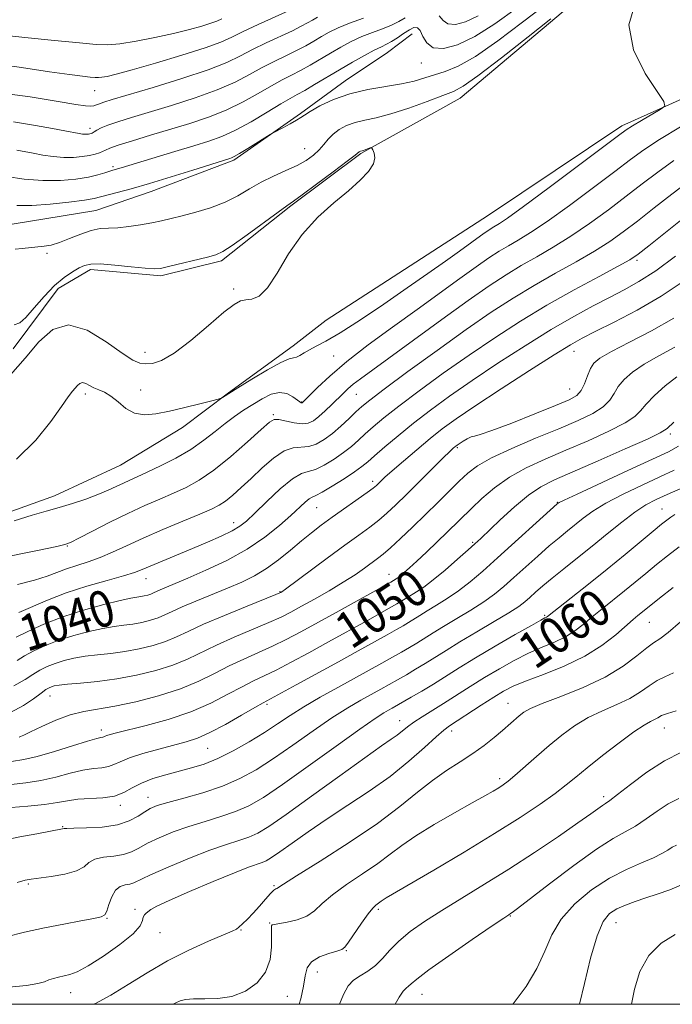
# Model space of a CAD drawing. Extents: x 2059800 to 2062700, y 344800 to 347700.
# Drawn here: x 2062036 to 2062180, y 345000 to 345217 of the extents above; entities that cross this region are included whole.
import ezdxf
from ezdxf.enums import TextEntityAlignment as Align

# ---------------------------------------------------------------- set-up
doc = ezdxf.new("R2010")
doc.units = 0
doc.header["$MEASUREMENT"] = 0
for name, color, linetype, lineweight in [('32000', 7, 'Continuous', 0), ('DTM HARD BREAKLINE', 7, 'Continuous', 0), ('DTM SPOT ELEVATION', 2, 'Continuous', 13), ('INDEX CONTOUR', 41, 'Continuous', 13), ('INDEX CONTOUR LABEL', 244, 'Continuous', 0), ('INTERMEDIATE CONTOUR', 44, 'Continuous', 0)]:
    doc.layers.add(name, color=color, linetype=linetype, lineweight=lineweight)
doc.styles.add('Style-ITALICS', font='ITALICS.shx')

msp = doc.modelspace()

# ---------------------------------------------------------------- linework, layer by layer
at = {"layer": '32000', "flags": 128}
msp.add_lwpolyline([(2060000, 345000), (2062500, 345000), (2062500, 347500), (2060000, 347500), (2060000, 345000)], dxfattribs=at)
at = {"layer": 'DTM HARD BREAKLINE'}
for points in [[(2062500, 345393.712, 1035.785), (2062498.63, 345392.3, 1035.77), (2062455.16, 345365.62, 1035.48), (2062416.38, 345342.43, 1035.01), (2062370.63, 345326.89, 1035.01), (2062322.49, 345304.33, 1034.6), (2062287.82, 345282.29, 1033.73), (2062246.17, 345266.14, 1032.14), (2062211.51, 345245.85, 1030.27), (2062156.91, 345220.4, 1029.8), (2062132.79, 345200.05, 1029.22), (2062110.87, 345187.87, 1027.85)], [(2062500, 345377.862, 1037.132), (2062472.11, 345360.84, 1036.83), (2062447.42, 345344, 1036.89), (2062429.16, 345324.2, 1036.83), (2062400.96, 345306.8, 1036.48), (2062363.39, 345289.46, 1036.13), (2062322.86, 345266.86, 1035.54), (2062279.99, 345243.11, 1033.96), (2062245.92, 345223.99, 1032.61), (2062194.3, 345205.55, 1030.68), (2062168.47, 345193.99, 1029.57), (2062139.08, 345174.26, 1028.92), (2062103.24, 345151.05, 1028.57)], [(2062033.919, 345172.23, 1030.663), (2062052.364, 345175.252, 1030.921), (2062064.604, 345179.501, 1031.363), (2062082.859, 345186.407, 1031.769), (2062097.58, 345196.718, 1032.175), (2062107.415, 345203.925, 1032.654), (2062116.77, 345210.189, 1033.06), (2062122.191, 345214.29, 1033.06)], [(2062110.87, 345187.87, 1027.85), (2062095.45, 345176.33, 1027.85), (2062080.1, 345164.17, 1027.7), (2062066.75, 345160.88, 1027.7), (2062051.17, 345162.27, 1027.58), (2062044.05, 345158.06, 1027.48), (2062034.09, 345144.75, 1027.39)], [(2062103.24, 345151.05, 1028.57), (2062095.9, 345145.366, 1029.381), (2062081.627, 345135.027, 1029.935), (2062071.475, 345127.348, 1030.34), (2062057.845, 345119.058, 1030.82), (2062043.222, 345112.298, 1031.262), (2062014.073, 345101.854, 1030.857)]]:
    msp.add_polyline3d(points, dxfattribs=at)
at = {"layer": 'DTM SPOT ELEVATION'}
for p in [(2062124.2, 345207.81, 1033.3), (2062052.1, 345201.73, 1041.2), (2062051.07, 345193.38, 1038.5), (2062098.44, 345188.89, 1030.9), (2062056.19, 345184.97, 1034.3), (2062041.62, 345165.83, 1029.8), (2062171.82, 345164.24, 1038.3), (2062082.78, 345157.94, 1027.7), (2062063.24, 345143.95, 1027.3), (2062104.89, 345143.13, 1031.1), (2062157.96, 345144.2, 1042.7), (2062050.04, 345134.72, 1030.4), (2062062.27, 345135.61, 1029.5), (2062109.86, 345134.65, 1034.9), (2062156.99, 345135.89, 1043.1), (2062097.81, 345133.01, 1031.9), (2062091.53, 345130.17, 1033.8), (2062179.19, 345125.9, 1050.4), (2062132.14, 345122.87, 1044.2), (2062113.5, 345115.46, 1041.6), (2062154.22, 345110.87, 1051.9), (2062101.11, 345109.63, 1040.9), (2062177.39, 345109.33, 1057.2), (2062082.8, 345106.35, 1037.4), (2062135.58, 345102, 1049.8), (2062046.06, 345101.21, 1034.1), (2062063.43, 345093.98, 1038.7), (2062117.1, 345094.96, 1047.3), (2062093, 345091.1, 1043.9), (2062151.42, 345085.9, 1057.8), (2062174.59, 345084.35, 1062.9), (2062042.25, 345068.07, 1046.8), (2062090.17, 345066.21, 1052.3), (2062143.37, 345066.48, 1063.2), (2062119.41, 345062.64, 1059.3), (2062053.56, 345060.59, 1049.5), (2062177.87, 345061.01, 1068.8), (2062130.95, 345060.33, 1062.5), (2062077.09, 345056.5, 1052.9), (2062141.49, 345049.84, 1065.6), (2062063.88, 345045.72, 1055.3), (2062164.5, 345045.86, 1069.6), (2062057.75, 345043.97, 1054.4), (2062045.07, 345039.23, 1055.9), (2062037.43, 345026.6, 1058.2), (2062091.68, 345026.22, 1063.8), (2062061.01, 345020.98, 1061.7), (2062114.7, 345020.94, 1068.3), (2062143.91, 345019.53, 1072.1), (2062054.85, 345018.96, 1060.1), (2062090.73, 345017.92, 1065.9), (2062167.17, 345018.06, 1076.8), (2062066.5, 345015.83, 1062.8), (2062084.45, 345016.4, 1064.1), (2062107.64, 345011.86, 1068.1), (2062101.27, 345007.13, 1068.7), (2062046.78, 345002.56, 1062.7), (2062124.36, 345002.18, 1072.8), (2062094.61, 345001.73, 1066.9)]:
    msp.add_point(p, dxfattribs=at)
at = {"layer": 'INDEX CONTOUR'}
for points in [[(2062171.602, 345221.457, 1030), (2062170.042, 345216.3, 1030), (2062171.056, 345210.739, 1030), (2062173.6459, 345205.5429, 1030), (2062177.776, 345199.352, 1030), (2062177.9531, 345198.324, 1030), (2062176.983, 345197.596, 1030), (2062172.847, 345195.169, 1030), (2062170.863, 345193.987, 1030), (2062169.468, 345193.104, 1030), (2062167.749, 345191.864, 1030), (2062158.955, 345185.24, 1030), (2062152.451, 345180.363, 1030), (2062146.766, 345176.142, 1030), (2062143.249, 345173.605, 1030), (2062141.4841, 345172.414, 1030), (2062139.901, 345171.461, 1030), (2062139.109, 345170.942, 1030), (2062138.12, 345170.254, 1030), (2062132.657, 345166.315, 1030), (2062129.537, 345164.091, 1030), (2062125.675, 345161.367, 1030), (2062121.09, 345158.172, 1030), (2062115.92, 345154.616, 1030), (2062110.762, 345151.143, 1030), (2062106.328, 345148.282, 1030), (2062103.147, 345146.408, 1030), (2062101.008, 345145.284, 1030), (2062099.515, 345144.524, 1030), (2062098.337, 345143.826, 1030), (2062097.389, 345143.2271, 1030), (2062096.65, 345142.853, 1030), (2062096.016, 345142.73, 1030), (2062095.046, 345142.5, 1030), (2062093.219, 345141.704, 1030), (2062090.249, 345140.063, 1030), (2062086.793, 345138.005, 1030), (2062083.7431, 345136.136, 1030), (2062080.297, 345133.986, 1030), (2062080.011, 345133.832, 1030), (2062079.404, 345133.648, 1030), (2062077.956, 345133.277, 1030), (2062075.341, 345132.6179, 1030), (2062072.008, 345131.794, 1030), (2062068.598, 345130.984, 1030), (2062065.628, 345130.372, 1030), (2062063.111, 345130.154, 1030), (2062060.933, 345130.528, 1030), (2062058.997, 345131.587, 1030), (2062057.263, 345132.989, 1030), (2062055.707, 345134.286, 1030), (2062054.307, 345135.142, 1030), (2062053.056, 345135.675, 1030), (2062051.945, 345136.113, 1030), (2062050.969, 345136.616, 1030), (2062050.129, 345137.065, 1030), (2062049.424, 345137.272, 1030), (2062048.843, 345137.105, 1030), (2062048.333, 345136.65, 1030), (2062047.2259, 345135.345, 1030), (2062046.296, 345134.163, 1030), (2062044.772, 345132.027, 1030), (2062042.419, 345128.657, 1030), (2062039.138, 345124.5441, 1030), (2062034.862, 345120.377, 1030)], [(2062030.412, 345201.338, 1040), (2062037.906, 345200.351, 1040), (2062044.055, 345199.3589, 1040), (2062047.983, 345198.694, 1040), (2062050.117, 345198.359, 1040), (2062051.209, 345198.272, 1040), (2062051.9159, 345198.361, 1040), (2062052.506, 345198.568, 1040), (2062053.15, 345198.843, 1040), (2062054.109, 345199.183, 1040), (2062055.996, 345199.764, 1040), (2062065.004, 345202.44, 1040), (2062071.373, 345204.402, 1040), (2062077.167, 345206.339, 1040), (2062081.317, 345207.984, 1040), (2062084.301, 345209.418, 1040), (2062086.98, 345210.808, 1040), (2062089.9941, 345212.27, 1040), (2062095.785, 345214.964, 1040), (2062097.731, 345215.937, 1040), (2062099.0959, 345216.686, 1040), (2062100.174, 345217.319, 1040), (2062101.297, 345217.944, 1040)], [(2062034.533, 345166.763, 1030), (2062036.072, 345166.907, 1030), (2062040.9911, 345167.381, 1030), (2062042.526, 345167.638, 1030), (2062044.336, 345168.172, 1030), (2062046.581, 345169.065, 1030), (2062049.032, 345170.079, 1030), (2062051.359, 345170.891, 1030), (2062053.3429, 345171.2769, 1030), (2062055.193, 345171.387, 1030), (2062057.225, 345171.469, 1030), (2062059.649, 345171.715, 1030), (2062062.2601, 345172.098, 1030), (2062064.743, 345172.5379, 1030), (2062066.9019, 345172.981, 1030), (2062069.002, 345173.472, 1030), (2062071.424, 345174.083, 1030), (2062074.418, 345174.876, 1030), (2062077.718, 345175.876, 1030), (2062080.925, 345177.102, 1030), (2062083.749, 345178.542, 1030), (2062086.326, 345180.077, 1030), (2062088.898, 345181.559, 1030), (2062091.625, 345182.8791, 1030), (2062094.345, 345184.068, 1030), (2062096.814, 345185.197, 1030), (2062098.839, 345186.324, 1030), (2062100.445, 345187.468, 1030), (2062101.709, 345188.635, 1030), (2062102.7259, 345189.824, 1030), (2062103.674, 345191, 1030), (2062104.748, 345192.12, 1030), (2062106.104, 345193.14, 1030), (2062107.741, 345194.017, 1030), (2062109.614, 345194.704, 1030), (2062111.7289, 345195.21, 1030), (2062114.277, 345195.749, 1030), (2062117.4979, 345196.589, 1030), (2062121.4599, 345197.888, 1030), (2062125.55, 345199.37, 1030), (2062128.982, 345200.646, 1030), (2062131.313, 345201.54, 1030), (2062133.473, 345202.709, 1030), (2062136.738, 345205.022, 1030), (2062141.896, 345208.977, 1030), (2062147.803, 345213.605, 1030), (2062152.829, 345217.567, 1030)], [(2062180.355, 345165.156, 1040), (2062175.966, 345161.957, 1040), (2062172.276, 345159.567, 1040), (2062169.033, 345157.752, 1040), (2062165.79, 345156.089, 1040), (2062162.148, 345154.199, 1040), (2062157.908, 345151.88, 1040), (2062152.926, 345148.975, 1040), (2062147.178, 345145.421, 1040), (2062141.143, 345141.531, 1040), (2062135.422, 345137.71, 1040), (2062130.48, 345134.276, 1040), (2062126.243, 345131.184, 1040), (2062122.498, 345128.3, 1040), (2062119.101, 345125.547, 1040), (2062116.177, 345123.082, 1040), (2062113.919, 345121.119, 1040), (2062112.388, 345119.77, 1040), (2062111.117, 345118.725, 1040), (2062109.51, 345117.572, 1040), (2062107.176, 345116.035, 1040), (2062104.562, 345114.396, 1040), (2062102.321, 345113.077, 1040), (2062100.926, 345112.362, 1040), (2062100.119, 345112.003, 1040), (2062099.461, 345111.615, 1040), (2062098.565, 345110.87, 1040), (2062095.397, 345107.938, 1040), (2062092.89, 345105.699, 1040), (2062089.694, 345103.14, 1040), (2062085.791, 345100.508, 1040), (2062081.274, 345098.028, 1040), (2062076.689, 345095.8489, 1040), (2062072.693, 345094.103, 1040), (2062066.575, 345091.518, 1040), (2062065.082, 345090.824, 1040), (2062064.492, 345090.58, 1040), (2062063.813, 345090.365, 1040), (2062063.059, 345090.18, 1040), (2062062.28, 345090.036, 1040), (2062061.4329, 345089.913, 1040), (2062060.101, 345089.68, 1040), (2062057.776, 345089.177, 1040), (2062054.144, 345088.285, 1040), (2062049.679, 345087.049, 1040), (2062045.053, 345085.5531, 1040), (2062040.8571, 345083.908, 1040), (2062037.375, 345082.323, 1040), (2062034.812, 345081.03, 1040)], [(2062179.968, 345128.546, 1050), (2062178.464, 345127.158, 1050), (2062176.943, 345126.162, 1050), (2062174.133, 345124.819, 1050), (2062169.223, 345122.621, 1050), (2062163.239, 345119.9851, 1050), (2062153.614, 345115.788, 1050), (2062150.628, 345114.27, 1050), (2062147.877, 345112.407, 1050), (2062144.763, 345109.8071, 1050), (2062141.623, 345106.935, 1050), (2062137.338, 345102.862, 1050), (2062136.069, 345101.692, 1050), (2062134.531, 345100.311, 1050), (2062132.233, 345098.267, 1050), (2062129.503, 345095.891, 1050), (2062126.873, 345093.707, 1050), (2062124.766, 345092.121, 1050), (2062123.167, 345091.058, 1050), (2062121.011, 345089.745, 1050), (2062119.5699, 345088.841, 1050), (2062118.841, 345088.403, 1050), (2062117.664, 345087.73, 1050), (2062112.3071, 345084.741, 1050), (2062103.735, 345080.003, 1050), (2062099.415, 345077.641, 1050), (2062095.484, 345075.53, 1050), (2062092.148, 345073.806, 1050), (2062089.498, 345072.522, 1050), (2062087.1591, 345071.4131, 1050), (2062084.639, 345070.134, 1050), (2062081.53, 345068.443, 1050), (2062077.752, 345066.504, 1050), (2062073.312, 345064.585, 1050), (2062068.338, 345062.915, 1050), (2062063.4701, 345061.565, 1050), (2062056.903, 345059.935, 1050), (2062055.501, 345059.57, 1050), (2062054.801, 345059.353, 1050), (2062054.396, 345059.186, 1050), (2062054.124, 345059.056, 1050), (2062053.883, 345058.968, 1050), (2062053.5061, 345058.894, 1050), (2062052.563, 345058.669, 1050), (2062050.5561, 345058.091, 1050), (2062047.22, 345057.052, 1050), (2062043.216, 345055.816, 1050), (2062039.437, 345054.74, 1050), (2062036.501, 345054.073, 1050), (2062030.988, 345053.134, 1050)], [(2062181.179, 345101.0211, 1060), (2062178.583, 345099.028, 1060), (2062176.14, 345097.084, 1060), (2062173.781, 345095.158, 1060), (2062169.051, 345091.276, 1060), (2062164.163, 345087.355, 1060), (2062161.932, 345085.532, 1060), (2062159.976, 345083.892, 1060), (2062158.107, 345082.438, 1060), (2062156.066, 345081.151, 1060), (2062153.653, 345079.994, 1060), (2062150.9, 345078.834, 1060), (2062147.892, 345077.5141, 1060), (2062144.7179, 345075.92, 1060), (2062141.458, 345074.099, 1060), (2062138.191, 345072.1439, 1060), (2062134.994, 345070.144, 1060), (2062129.118, 345066.408, 1060), (2062124.387, 345063.503, 1060), (2062122.576, 345062.327, 1060), (2062121.154, 345061.281, 1060), (2062118.868, 345059.449, 1060), (2062117.552, 345058.512, 1060), (2062115.42, 345057.037, 1060), (2062111.768, 345054.455, 1060), (2062106.258, 345050.473, 1060), (2062099.984, 345045.923, 1060), (2062094.402, 345041.915, 1060), (2062090.589, 345039.288, 1060), (2062088.106, 345037.7949, 1060), (2062086.135, 345036.913, 1060), (2062083.948, 345036.1699, 1060), (2062081.181, 345035.282, 1060), (2062077.5619, 345034.013, 1060), (2062073.023, 345032.2401, 1060), (2062068.324, 345030.284, 1060), (2062064.432, 345028.58, 1060), (2062060.738, 345026.8379, 1060), (2062059.852, 345026.536, 1060), (2062058.842, 345026.35, 1060), (2062057.7359, 345025.998, 1060), (2062056.703, 345025.182, 1060), (2062055.879, 345023.736, 1060), (2062055.255, 345022.032, 1060), (2062054.79, 345020.577, 1060), (2062054.366, 345019.738, 1060), (2062053.571, 345019.317, 1060), (2062051.92, 345018.979, 1060), (2062049.077, 345018.451, 1060), (2062045.306, 345017.725, 1060), (2062041.0231, 345016.8579, 1060), (2062036.637, 345015.905, 1060), (2062032.538, 345014.9171, 1060)], [(2062181.6529, 345055.668, 1070), (2062177.932, 345053.791, 1070), (2062174.029, 345051.253, 1070), (2062170.402, 345048.55, 1070), (2062167.564, 345046.32, 1070), (2062165.854, 345045.019, 1070), (2062164.92, 345044.374, 1070), (2062164.235, 345043.927, 1070), (2062161.615, 345042.045, 1070), (2062158.766, 345040.038, 1070), (2062154.474, 345037.0829, 1070), (2062149.198, 345033.535, 1070), (2062143.581, 345029.874, 1070), (2062138.179, 345026.497, 1070), (2062133.198, 345023.46, 1070), (2062128.758, 345020.735, 1070), (2062124.955, 345018.287, 1070), (2062121.795, 345016.048, 1070), (2062119.261, 345013.945, 1070), (2062117.291, 345011.933, 1070), (2062115.658, 345010.0931, 1070), (2062114.09, 345008.533, 1070), (2062112.395, 345007.316, 1070), (2062110.708, 345006.302, 1070), (2062109.239, 345005.305, 1070), (2062108.111, 345004.082, 1070), (2062107.078, 345002.173, 1070), (2062106.187, 345000, 1070)]]:
    msp.add_polyline3d(points, dxfattribs=at)
at = {"layer": 'INTERMEDIATE CONTOUR'}
for points in [[(2062028.953, 345207.835, 1042), (2062035.966, 345206.853, 1042), (2062042.16, 345205.9069, 1042), (2062046.584, 345205.274, 1042), (2062049.422, 345204.922, 1042), (2062051.143, 345204.742, 1042), (2062052.194, 345204.644, 1042), (2062052.93, 345204.622, 1042), (2062053.686, 345204.69, 1042), (2062054.8339, 345204.889, 1042), (2062056.882, 345205.37, 1042), (2062060.379, 345206.308, 1042), (2062065.554, 345207.79, 1042), (2062071.371, 345209.5371, 1042), (2062076.48, 345211.182, 1042), (2062079.933, 345212.465, 1042), (2062082.387, 345213.574, 1042), (2062084.903, 345214.806, 1042), (2062088.227, 345216.353, 1042), (2062094.887, 345219.358, 1042)], [(2062032.667, 345182.776, 1034), (2062036.556, 345182.226, 1034), (2062040.696, 345181.874, 1034), (2062044.564, 345181.8861, 1034), (2062047.9539, 345182.185, 1034), (2062050.7381, 345182.635, 1034), (2062052.832, 345183.1121, 1034), (2062054.333, 345183.552, 1034), (2062056.118, 345184.153, 1034), (2062057.957, 345184.701, 1034), (2062069.78, 345188.281, 1034), (2062073.971, 345189.539, 1034), (2062077.33, 345190.567, 1034), (2062080.202, 345191.6009, 1034), (2062083.177, 345192.975, 1034), (2062086.642, 345194.886, 1034), (2062090.189, 345196.993, 1034), (2062093.21, 345198.816, 1034), (2062095.297, 345200.0229, 1034), (2062096.853, 345200.876, 1034), (2062098.479, 345201.783, 1034), (2062100.642, 345203.057, 1034), (2062106.126, 345206.336, 1034), (2062109.011, 345208.014, 1034), (2062111.67, 345209.511, 1034), (2062113.852, 345210.676, 1034), (2062115.404, 345211.431, 1034), (2062116.561, 345211.9731, 1034), (2062117.6611, 345212.573, 1034), (2062118.949, 345213.418, 1034), (2062120.32, 345214.3611, 1034), (2062121.58, 345215.174, 1034), (2062122.578, 345215.647, 1034), (2062123.3471, 345215.631, 1034), (2062123.968, 345214.996, 1034), (2062124.559, 345213.727, 1034), (2062125.408, 345212.277, 1034), (2062126.8461, 345211.214, 1034), (2062129.131, 345211.017, 1034), (2062132.23, 345211.818, 1034), (2062136.04, 345213.659, 1034), (2062140.457, 345216.51, 1034), (2062145.368, 345220.053, 1034)], [(2062034.95, 345176.374, 1032), (2062038.263, 345176.373, 1032), (2062042.291, 345176.652, 1032), (2062046.433, 345177.115, 1032), (2062049.858, 345177.587, 1032), (2062052.009, 345177.945, 1032), (2062053.416, 345178.261, 1032), (2062057.087, 345179.242, 1032), (2062060.18, 345180.082, 1032), (2062064.188, 345181.23, 1032), (2062068.98, 345182.68, 1032), (2062073.807, 345184.182, 1032), (2062081.9389, 345186.731, 1032), (2062082.33, 345186.865, 1032), (2062082.936, 345187.165, 1032), (2062084.08, 345187.831, 1032), (2062085.9329, 345188.965, 1032), (2062090.857, 345192.033, 1032), (2062091.502, 345192.407, 1032), (2062093.671, 345193.547, 1032), (2062095.285, 345194.41, 1032), (2062096.691, 345195.201, 1032), (2062097.597, 345195.78, 1032), (2062098.402, 345196.335, 1032), (2062099.676, 345197.1371, 1032), (2062101.856, 345198.358, 1032), (2062104.853, 345199.7739, 1032), (2062108.447, 345201.062, 1032), (2062112.385, 345201.983, 1032), (2062119.817, 345203.215, 1032), (2062122.644, 345203.859, 1032), (2062124.984, 345204.553, 1032), (2062127.153, 345205.237, 1032), (2062129.48, 345205.953, 1032), (2062132.349, 345207.127, 1032), (2062136.161, 345209.287, 1032), (2062141.109, 345212.728, 1032), (2062146.577, 345216.827, 1032), (2062151.744, 345220.733, 1032)], [(2062030.517, 345214.166, 1044), (2062036.706, 345213.486, 1044), (2062043.216, 345212.821, 1044), (2062048.752, 345212.271, 1044), (2062052.428, 345211.928, 1044), (2062055.004, 345211.851, 1044), (2062057.6529, 345212.089, 1044), (2062061.24, 345212.661, 1044), (2062065.416, 345213.46, 1044), (2062069.524, 345214.349, 1044), (2062073.017, 345215.2069, 1044), (2062075.77, 345215.973, 1044), (2062077.768, 345216.606, 1044), (2062079.091, 345217.1, 1044), (2062080.214, 345217.605, 1044)], [(2062034.219, 345194.823, 1038), (2062039.047, 345194.029, 1038), (2062042.805, 345193.364, 1038), (2062045.543, 345192.86, 1038), (2062048.653, 345192.273, 1038), (2062049.411, 345192.15, 1038), (2062049.917, 345192.102, 1038), (2062050.348, 345192.103, 1038), (2062050.728, 345192.138, 1038), (2062051.046, 345192.191, 1038), (2062051.309, 345192.26, 1038), (2062051.589, 345192.382, 1038), (2062051.978, 345192.609, 1038), (2062052.579, 345192.979, 1038), (2062053.543, 345193.489, 1038), (2062055.034, 345194.123, 1038), (2062057.211, 345194.882, 1038), (2062060.211, 345195.818, 1038), (2062069.063, 345198.467, 1038), (2062074.31, 345200.133, 1038), (2062079.17, 345201.884, 1038), (2062083.092, 345203.6181, 1038), (2062086.264, 345205.276, 1038), (2062089.057, 345206.811, 1038), (2062091.762, 345208.188, 1038), (2062094.344, 345209.429, 1038), (2062096.683, 345210.57, 1038), (2062098.701, 345211.643, 1038), (2062100.485, 345212.667, 1038), (2062102.158, 345213.658, 1038), (2062103.868, 345214.634, 1038), (2062105.849, 345215.626, 1038), (2062108.356, 345216.6659, 1038), (2062111.497, 345217.767, 1038)], [(2062034.913, 345188.564, 1036), (2062038.531, 345187.899, 1036), (2062040.66, 345187.525, 1036), (2062042.983, 345187.188, 1036), (2062045.307, 345186.988, 1036), (2062047.458, 345186.995, 1036), (2062049.358, 345187.168, 1036), (2062050.951, 345187.435, 1036), (2062052.199, 345187.734, 1036), (2062053.147, 345188.0379, 1036), (2062053.858, 345188.333, 1036), (2062054.475, 345188.625, 1036), (2062055.451, 345189.027, 1036), (2062057.318, 345189.675, 1036), (2062060.432, 345190.661, 1036), (2062064.442, 345191.883, 1036), (2062073.123, 345194.495, 1036), (2062077.247, 345195.864, 1036), (2062081.174, 345197.429, 1036), (2062084.867, 345199.252, 1036), (2062088.226, 345201.135, 1036), (2062091.133, 345202.813, 1036), (2062093.53, 345204.105, 1036), (2062095.598, 345205.153, 1036), (2062097.581, 345206.177, 1036), (2062099.671, 345207.3499, 1036), (2062104.142, 345209.997, 1036), (2062106.4391, 345211.324, 1036), (2062108.7601, 345212.568, 1036), (2062111.104, 345213.671, 1036), (2062113.4501, 345214.599, 1036), (2062115.675, 345215.411, 1036), (2062117.633, 345216.192, 1036), (2062119.243, 345217.001, 1036), (2062120.683, 345217.796, 1036)], [(2062128.192, 345218.23, 1036), (2062129.02, 345217.22, 1036), (2062130.094, 345216.454, 1036), (2062131.752, 345216.311, 1036), (2062134.002, 345216.893, 1036), (2062136.769, 345218.229, 1036)], [(2062181.435, 345193.774, 1032), (2062176.776, 345190.923, 1032), (2062173.343, 345188.669, 1032), (2062170.432, 345186.557, 1032), (2062166.971, 345183.919, 1032), (2062162.2391, 345180.335, 1032), (2062156.908, 345176.375, 1032), (2062152.004, 345172.855, 1032), (2062148.303, 345170.384, 1032), (2062145.602, 345168.743, 1032), (2062143.452, 345167.506, 1032), (2062141.422, 345166.278, 1032), (2062139.1631, 345164.797, 1032), (2062136.342, 345162.834, 1032), (2062132.708, 345160.221, 1032), (2062123.312, 345153.41, 1032), (2062117.892, 345149.509, 1032), (2062112.527, 345145.582, 1032), (2062107.752, 345141.9019, 1032), (2062103.995, 345138.715, 1032), (2062101.269, 345136.1651, 1032), (2062097.9341, 345132.812, 1032), (2062097.877, 345132.787, 1032), (2062097.806, 345132.782, 1032), (2062097.689, 345132.817, 1032), (2062097.413, 345132.992, 1032), (2062095.888, 345134.148, 1032), (2062094.567, 345134.848, 1032), (2062092.94, 345135.122, 1032), (2062091.0729, 345134.685, 1032), (2062089.063, 345133.705, 1032), (2062087.013, 345132.465, 1032), (2062084.999, 345131.183, 1032), (2062082.985, 345129.82, 1032), (2062080.907, 345128.275, 1032), (2062078.691, 345126.482, 1032), (2062076.211, 345124.525, 1032), (2062073.328, 345122.521, 1032), (2062070.009, 345120.592, 1032), (2062066.633, 345118.866, 1032), (2062063.683, 345117.472, 1032), (2062061.502, 345116.485, 1032), (2062059.874, 345115.762, 1032), (2062058.442, 345115.104, 1032), (2062056.8899, 345114.352, 1032), (2062055.063, 345113.491, 1032), (2062052.844, 345112.544, 1032), (2062050.177, 345111.545, 1032), (2062047.244, 345110.562, 1032), (2062044.288, 345109.672, 1032), (2062041.426, 345108.896, 1032), (2062038.282, 345108.0161, 1032), (2062034.356, 345106.7579, 1032)], [(2062034.357, 345150.001, 1028), (2062035.577, 345150.483, 1028), (2062036.925, 345151.669, 1028), (2062038.764, 345153.7531, 1028), (2062040.955, 345156.297, 1028), (2062043.23, 345158.706, 1028), (2062045.3519, 345160.511, 1028), (2062047.208, 345161.748, 1028), (2062048.713, 345162.58, 1028), (2062049.898, 345163.139, 1028), (2062051.243, 345163.439, 1028), (2062053.342, 345163.462, 1028), (2062056.536, 345163.222, 1028), (2062060.15, 345162.856, 1028), (2062063.2559, 345162.53, 1028), (2062065.228, 345162.391, 1028), (2062066.654, 345162.494, 1028), (2062068.423, 345162.877, 1028), (2062077.034, 345164.986, 1028), (2062078.8709, 345165.488, 1028), (2062080.3969, 345166.185, 1028), (2062082.502, 345167.563, 1028), (2062085.756, 345169.899, 1028), (2062092.629, 345174.937, 1028), (2062094.571, 345176.332, 1028), (2062095.994, 345177.335, 1028), (2062097.936, 345178.7379, 1028), (2062101.088, 345181.069, 1028), (2062104.741, 345183.8, 1028), (2062107.84, 345186.134, 1028), (2062109.593, 345187.476, 1028), (2062110.538, 345188.238, 1028), (2062110.652, 345188.299, 1028), (2062110.782, 345188.347, 1028), (2062111.156, 345188.438, 1028), (2062111.497, 345188.542, 1028), (2062111.979, 345188.712, 1028), (2062112.931, 345189.073, 1028), (2062113.179, 345189.145, 1028), (2062113.334, 345189.039, 1028), (2062113.529, 345188.663, 1028), (2062113.821, 345187.947, 1028), (2062113.965, 345186.898, 1028), (2062113.642, 345185.542, 1028), (2062112.585, 345183.896, 1028), (2062110.756, 345181.938, 1028), (2062108.17, 345179.637, 1028), (2062104.9131, 345176.948, 1028), (2062101.346, 345173.774, 1028), (2062097.901, 345170.003, 1028), (2062094.921, 345165.679, 1028), (2062092.403, 345161.4629, 1028), (2062090.256, 345158.169, 1028), (2062088.402, 345156.3739, 1028), (2062086.818, 345155.701, 1028), (2062085.491, 345155.535, 1028), (2062084.325, 345155.294, 1028), (2062082.878, 345154.521, 1028), (2062080.624, 345152.789, 1028), (2062077.256, 345149.901, 1028), (2062073.344, 345146.573, 1028), (2062069.676, 345143.747, 1028), (2062066.869, 345142.1321, 1028), (2062064.844, 345141.513, 1028), (2062063.352, 345141.438, 1028), (2062062.088, 345141.599, 1028), (2062060.55, 345142.248, 1028), (2062058.181, 345143.777, 1028), (2062054.641, 345146.301, 1028), (2062050.45, 345148.815, 1028), (2062046.341, 345150.033, 1028), (2062042.861, 345149.027, 1028), (2062039.801, 345146.298, 1028), (2062036.765, 345142.7, 1028), (2062033.51, 345139.014, 1028)], [(2062180.001, 345186.288, 1034), (2062176.422, 345183.767, 1034), (2062173.015, 345181.1899, 1034), (2062169.458, 345178.432, 1034), (2062165.522, 345175.43, 1034), (2062161.366, 345172.387, 1034), (2062157.243, 345169.568, 1034), (2062153.358, 345167.164, 1034), (2062149.721, 345165.073, 1034), (2062146.291, 345163.1201, 1034), (2062142.9429, 345161.095, 1034), (2062139.217, 345158.652, 1034), (2062134.565, 345155.415, 1034), (2062128.718, 345151.21, 1034), (2062110.801, 345138.126, 1034), (2062109.206, 345136.901, 1034), (2062108.009, 345135.882, 1034), (2062106.949, 345134.88, 1034), (2062104.452, 345132.408, 1034), (2062102.989, 345131.007, 1034), (2062101.609, 345129.759, 1034), (2062100.425, 345128.844, 1034), (2062099.265, 345128.309, 1034), (2062097.888, 345128.17, 1034), (2062096.152, 345128.399, 1034), (2062092.804, 345129.128, 1034), (2062091.766, 345129.134, 1034), (2062090.695, 345128.503, 1034), (2062088.888, 345126.907, 1034), (2062085.878, 345124.198, 1034), (2062082.142, 345120.955, 1034), (2062078.3891, 345117.935, 1034), (2062075.16, 345115.714, 1034), (2062072.3069, 345114.132, 1034), (2062069.511, 345112.844, 1034), (2062066.496, 345111.549, 1034), (2062063.162, 345110.103, 1034), (2062059.453, 345108.404, 1034), (2062055.429, 345106.428, 1034), (2062051.608, 345104.476, 1034), (2062048.623, 345102.926, 1034), (2062046.892, 345102.045, 1034), (2062045.977, 345101.6501, 1034), (2062045.226, 345101.449, 1034), (2062044.033, 345101.184, 1034), (2062041.9869, 345100.748, 1034), (2062038.725, 345100.07, 1034), (2062024.842, 345097.2249, 1034)], [(2062183.226, 345181.6531, 1036), (2062179.5, 345178.866, 1036), (2062175.599, 345175.824, 1036), (2062171.945, 345172.944, 1036), (2062168.806, 345170.526, 1036), (2062165.823, 345168.399, 1036), (2062162.481, 345166.28, 1036), (2062158.413, 345163.943, 1036), (2062153.839, 345161.403, 1036), (2062149.13, 345158.735, 1036), (2062144.514, 345155.948, 1036), (2062139.666, 345152.799, 1036), (2062134.1221, 345148.978, 1036), (2062127.69, 345144.377, 1036), (2062121.274, 345139.695, 1036), (2062116.051, 345135.829, 1036), (2062112.845, 345133.407, 1036), (2062111.072, 345131.975, 1036), (2062109.795, 345130.808, 1036), (2062108.261, 345129.342, 1036), (2062106.466, 345127.668, 1036), (2062104.59, 345126.0379, 1036), (2062102.778, 345124.675, 1036), (2062101.044, 345123.684, 1036), (2062099.366, 345123.139, 1036), (2062095.933, 345122.876, 1036), (2062093.917, 345122.199, 1036), (2062091.575, 345120.618, 1036), (2062089.073, 345118.437, 1036), (2062086.639, 345116.129, 1036), (2062084.462, 345114.089, 1036), (2062082.578, 345112.413, 1036), (2062080.984, 345111.12, 1036), (2062079.581, 345110.176, 1036), (2062077.89, 345109.315, 1036), (2062075.339, 345108.2169, 1036), (2062071.5761, 345106.6589, 1036), (2062067.141, 345104.807, 1036), (2062062.798, 345102.928, 1036), (2062059.139, 345101.243, 1036), (2062056.069, 345099.804, 1036), (2062053.3241, 345098.62, 1036), (2062050.696, 345097.68, 1036), (2062048.204, 345096.895, 1036), (2062045.925, 345096.154, 1036), (2062041.626, 345094.522, 1036), (2062038.81, 345093.629, 1036), (2062035.106, 345092.696, 1036)], [(2062182.5791, 345173.964, 1038), (2062174.431, 345167.457, 1038), (2062172.089, 345165.621, 1038), (2062170.28, 345164.411, 1038), (2062167.719, 345162.993, 1038), (2062163.467, 345160.723, 1038), (2062157.958, 345157.733, 1038), (2062151.968, 345154.349, 1038), (2062146.125, 345150.831, 1038), (2062140.4399, 345147.183, 1038), (2062134.772, 345143.344, 1038), (2062129.085, 345139.327, 1038), (2062123.759, 345135.44, 1038), (2062119.274, 345132.064, 1038), (2062115.973, 345129.477, 1038), (2062113.625, 345127.528, 1038), (2062111.857, 345125.963, 1038), (2062110.324, 345124.556, 1038), (2062108.7921, 345123.196, 1038), (2062107.05, 345121.805, 1038), (2062104.977, 345120.355, 1038), (2062102.803, 345119.0401, 1038), (2062100.843, 345118.108, 1038), (2062099.281, 345117.655, 1038), (2062097.761, 345117.178, 1038), (2062095.796, 345116.026, 1038), (2062093.085, 345113.783, 1038), (2062090.087, 345110.992, 1038), (2062087.449, 345108.435, 1038), (2062085.606, 345106.692, 1038), (2062084.15, 345105.54, 1038), (2062082.461, 345104.554, 1038), (2062080.062, 345103.3929, 1038), (2062077.055, 345102.054, 1038), (2062073.686, 345100.619, 1038), (2062064.397, 345096.7591, 1038), (2062062.567, 345095.977, 1038), (2062060.878, 345095.332, 1038), (2062058.495, 345094.594, 1038), (2062054.842, 345093.58, 1038), (2062050.369, 345092.304, 1038), (2062045.7829, 345090.831, 1038), (2062041.679, 345089.247, 1038), (2062035.363, 345086.4981, 1038)], [(2062182.062, 345159.576, 1042), (2062177.151, 345156.3231, 1042), (2062171.862, 345153.27, 1042), (2062166.773, 345150.616, 1042), (2062162.596, 345148.548, 1042), (2062159.703, 345147.093, 1042), (2062157.124, 345145.642, 1042), (2062153.551, 345143.428, 1042), (2062148.134, 345139.96, 1042), (2062141.834, 345135.872, 1042), (2062136.071, 345132.077, 1042), (2062131.892, 345129.24, 1042), (2062128.859, 345127.042, 1042), (2062126.164, 345124.916, 1042), (2062123.214, 345122.463, 1042), (2062120.272, 345119.95, 1042), (2062117.82, 345117.81, 1042), (2062116.207, 345116.366, 1042), (2062115.275, 345115.497, 1042), (2062114.294, 345114.555, 1042), (2062113.586, 345113.9859, 1042), (2062112.241, 345113, 1042), (2062104.554, 345107.549, 1042), (2062102.142, 345105.796, 1042), (2062099.951, 345104.128, 1042), (2062097.737, 345102.335, 1042), (2062095.314, 345100.285, 1042), (2062092.724, 345098.156, 1042), (2062090.068, 345096.203, 1042), (2062087.398, 345094.605, 1042), (2062084.585, 345093.237, 1042), (2062081.453, 345091.901, 1042), (2062074.426, 345089.014, 1042), (2062071.412, 345087.731, 1042), (2062069.2391, 345086.732, 1042), (2062067.622, 345085.969, 1042), (2062066.125, 345085.35, 1042), (2062064.403, 345084.803, 1042), (2062062.488, 345084.334, 1042), (2062060.51, 345083.967, 1042), (2062058.538, 345083.701, 1042), (2062056.404, 345083.427, 1042), (2062053.885, 345083.012, 1042), (2062050.846, 345082.352, 1042), (2062047.519, 345081.468, 1042), (2062044.228, 345080.411, 1042), (2062041.253, 345079.239, 1042), (2062038.7, 345078.043, 1042), (2062036.631, 345076.921, 1042), (2062034.969, 345075.93, 1042)], [(2062179.954, 345151.474, 1044), (2062175.055, 345148.719, 1044), (2062170.177, 345146.175, 1044), (2062166.175, 345144.107, 1044), (2062163.67, 345142.668, 1044), (2062162.328, 345141.5539, 1044), (2062161.58, 345140.349, 1044), (2062160.942, 345138.766, 1044), (2062160.275, 345137.034, 1044), (2062159.526, 345135.512, 1044), (2062158.556, 345134.427, 1044), (2062156.865, 345133.471, 1044), (2062153.869, 345132.2031, 1044), (2062149.3, 345130.352, 1044), (2062144.173, 345128.317, 1044), (2062139.82, 345126.666, 1044), (2062137.223, 345125.803, 1044), (2062135.946, 345125.477, 1044), (2062135.203, 345125.273, 1044), (2062134.37, 345124.87, 1044), (2062133.471, 345124.337, 1044), (2062132.176, 345123.487, 1044), (2062131.849, 345123.254, 1044), (2062131.597, 345123.056, 1044), (2062131.263, 345122.767, 1044), (2062130.539, 345122.08, 1044), (2062129.075, 345120.641, 1044), (2062120.929, 345112.535, 1044), (2062118.592, 345110.259, 1044), (2062116.641, 345108.449, 1044), (2062114.813, 345106.893, 1044), (2062112.847, 345105.37, 1044), (2062110.457, 345103.615, 1044), (2062107.358, 345101.356, 1044), (2062103.453, 345098.476, 1044), (2062094.253, 345091.659, 1044), (2062093.457, 345091.0919, 1044), (2062093.227, 345090.946, 1044), (2062093.003, 345090.841, 1044), (2062092.103, 345090.47, 1044), (2062085.746, 345087.911, 1044), (2062080.787, 345085.881, 1044), (2062076.15, 345083.904, 1044), (2062072.729, 345082.328, 1044), (2062070.16, 345081.1119, 1044), (2062067.758, 345080.119, 1044), (2062064.992, 345079.241, 1044), (2062061.918, 345078.488, 1044), (2062058.741, 345077.899, 1044), (2062055.643, 345077.489, 1044), (2062052.707, 345077.174, 1044), (2062049.9939, 345076.846, 1044), (2062047.548, 345076.4191, 1044), (2062045.359, 345075.888, 1044), (2062043.404, 345075.269, 1044), (2062041.649, 345074.57, 1044), (2062040.024, 345073.763, 1044), (2062038.45, 345072.813, 1044), (2062036.736, 345071.683, 1044), (2062034.247, 345070.327, 1044)], [(2062180.1911, 345145.107, 1046), (2062176.629, 345143.184, 1046), (2062173.402, 345141.336, 1046), (2062170.871, 345139.605, 1046), (2062169.013, 345137.975, 1046), (2062167.709, 345136.415, 1046), (2062166.783, 345134.897, 1046), (2062165.831, 345133.41, 1046), (2062164.395, 345131.948, 1046), (2062162.09, 345130.483, 1046), (2062158.822, 345128.908, 1046), (2062154.57, 345127.094, 1046), (2062149.463, 345124.978, 1046), (2062144.231, 345122.7531, 1046), (2062139.755, 345120.678, 1046), (2062136.653, 345118.921, 1046), (2062134.499, 345117.287, 1046), (2062132.605, 345115.492, 1046), (2062127.899, 345110.821, 1046), (2062125.153, 345108.125, 1046), (2062122.308, 345105.379, 1046), (2062119.623, 345102.84, 1046), (2062117.386, 345100.787, 1046), (2062115.776, 345099.394, 1046), (2062114.527, 345098.411, 1046), (2062111.655, 345096.307, 1046), (2062109.5899, 345094.863, 1046), (2062106.999, 345093.183, 1046), (2062103.9039, 345091.331, 1046), (2062100.674, 345089.49, 1046), (2062097.764, 345087.873, 1046), (2062095.4471, 345086.611, 1046), (2062093.268, 345085.511, 1046), (2062090.592, 345084.301, 1046), (2062082.911, 345081.058, 1046), (2062078.98, 345079.314, 1046), (2062072.626, 345076.227, 1046), (2062069.392, 345074.889, 1046), (2062065.581, 345073.68, 1046), (2062061.3471, 345072.6419, 1046), (2062056.971, 345071.831, 1046), (2062052.748, 345071.277, 1046), (2062049.01, 345070.92, 1046), (2062046.103, 345070.681, 1046), (2062044.25, 345070.486, 1046), (2062043.199, 345070.308, 1046), (2062042.58, 345070.127, 1046), (2062042.045, 345069.9, 1046), (2062041.349, 345069.483, 1046), (2062040.269, 345068.705, 1046), (2062038.621, 345067.4671, 1046), (2062036.364, 345065.954, 1046), (2062033.493, 345064.423, 1046)], [(2062180.629, 345138.565, 1048), (2062178.073, 345136.543, 1048), (2062175.6991, 345134.397, 1048), (2062173.839, 345132.48, 1048), (2062172.624, 345131.027, 1048), (2062171.387, 345129.786, 1048), (2062169.264, 345128.383, 1048), (2062165.657, 345126.5519, 1048), (2062161.031, 345124.447, 1048), (2062156.12, 345122.328, 1048), (2062151.534, 345120.378, 1048), (2062147.389, 345118.472, 1048), (2062143.678, 345116.41, 1048), (2062140.402, 345114.07, 1048), (2062137.59, 345111.656, 1048), (2062135.278, 345109.456, 1048), (2062129.947, 345104.243, 1048), (2062127.715, 345102.103, 1048), (2062125.34, 345099.848, 1048), (2062123.203, 345097.839, 1048), (2062121.598, 345096.354, 1048), (2062120.471, 345095.343, 1048), (2062119.68, 345094.677, 1048), (2062119.101, 345094.236, 1048), (2062118.675, 345093.95, 1048), (2062117.468, 345093.214, 1048), (2062106.097, 345086.896, 1048), (2062101.496, 345084.353, 1048), (2062097.652, 345082.249, 1048), (2062094.404, 345080.536, 1048), (2062091.3701, 345079.053, 1048), (2062088.247, 345077.651, 1048), (2062085.035, 345076.236, 1048), (2062081.809, 345074.724, 1048), (2062078.58, 345073.067, 1048), (2062075.093, 345071.342, 1048), (2062071.025, 345069.658, 1048), (2062066.221, 345068.121, 1048), (2062061.179, 345066.8219, 1048), (2062056.563, 345065.848, 1048), (2062049.725, 345064.684, 1048), (2062046.725, 345063.918, 1048), (2062043.519, 345062.715, 1048), (2062040.436, 345061.335, 1048), (2062037.967, 345060.148, 1048), (2062036.4641, 345059.439, 1048), (2062035.726, 345059.12, 1048), (2062035.415, 345059.014, 1048)], [(2062181.008, 345123.204, 1052), (2062178.766, 345121.9901, 1052), (2062175.246, 345120.354, 1052), (2062169.834, 345117.861, 1052), (2062158.633, 345112.666, 1052), (2062155.751, 345111.311, 1052), (2062154.637, 345110.769, 1052), (2062154.408, 345110.634, 1052), (2062154.242, 345110.491, 1052), (2062141.063, 345098.607, 1052), (2062137.778, 345095.671, 1052), (2062134.989, 345093.2791, 1052), (2062132.442, 345091.289, 1052), (2062129.949, 345089.577, 1052), (2062127.6, 345088.112, 1052), (2062125.551, 345086.887, 1052), (2062123.908, 345085.883, 1052), (2062121.4, 345084.308, 1052), (2062120.214, 345083.592, 1052), (2062118.749, 345082.745, 1052), (2062116.715, 345081.598, 1052), (2062113.8839, 345080.018, 1052), (2062110.276, 345078.02, 1052), (2062105.973, 345075.654, 1052), (2062096.564, 345070.524, 1052), (2062089.283, 345066.59, 1052), (2062087.469, 345065.544, 1052), (2062084.552, 345063.836, 1052), (2062080.993, 345061.806, 1052), (2062077.556, 345059.985, 1052), (2062074.785, 345058.76, 1052), (2062072.328, 345057.951, 1052), (2062066.272, 345056.353, 1052), (2062062.767, 345055.3669, 1052), (2062059.765, 345054.403, 1052), (2062057.739, 345053.57, 1052), (2062056.378, 345052.918, 1052), (2062055.174, 345052.478, 1052), (2062053.696, 345052.244, 1052), (2062051.818, 345052.046, 1052), (2062049.485, 345051.678, 1052), (2062046.684, 345051.002, 1052), (2062043.55, 345050.173, 1052), (2062040.253, 345049.4159, 1052), (2062036.941, 345048.893, 1052), (2062033.669, 345048.515, 1052)], [(2062180.082, 345117.914, 1054), (2062176.883, 345116.461, 1054), (2062172.949, 345114.656, 1054), (2062168.767, 345112.644, 1054), (2062164.9909, 345110.662, 1054), (2062162.111, 345108.899, 1054), (2062159.952, 345107.337, 1054), (2062156.473, 345104.535, 1054), (2062154.635, 345103.033, 1054), (2062152.483, 345101.214, 1054), (2062149.9221, 345098.968, 1054), (2062144.634, 345094.225, 1054), (2062142.446, 345092.281, 1054), (2062140.366, 345090.569, 1054), (2062138.011, 345088.8699, 1054), (2062135.133, 345087.032, 1054), (2062132.033, 345085.167, 1054), (2062129.147, 345083.452, 1054), (2062126.805, 345082.02, 1054), (2062123.23, 345079.776, 1054), (2062121.587, 345078.782, 1054), (2062119.8349, 345077.761, 1054), (2062117.847, 345076.631, 1054), (2062115.509, 345075.321, 1054), (2062105.763, 345069.9541, 1054), (2062101.895, 345067.792, 1054), (2062098.3, 345065.684, 1054), (2062095.253, 345063.751, 1054), (2062092.479, 345061.903, 1054), (2062089.568, 345059.997, 1054), (2062086.232, 345057.955, 1054), (2062082.688, 345055.963, 1054), (2062079.28, 345054.2721, 1054), (2062076.254, 345053.057, 1054), (2062073.475, 345052.188, 1054), (2062067.816, 345050.686, 1054), (2062064.973, 345049.824, 1054), (2062062.452, 345048.85, 1054), (2062060.408, 345047.7749, 1054), (2062058.548, 345046.757, 1054), (2062056.465, 345045.989, 1054), (2062053.887, 345045.593, 1054), (2062048.414, 345045.264, 1054), (2062046.149, 345044.953, 1054), (2062043.883, 345044.53, 1054), (2062041.068, 345044.092, 1054), (2062037.381, 345043.713, 1054), (2062029.948, 345043.124, 1054)], [(2062181.399, 345113.838, 1056), (2062178.521, 345112.569, 1056), (2062176.065, 345111.451, 1056), (2062173.7931, 345110.247, 1056), (2062171.349, 345108.659, 1056), (2062168.47, 345106.486, 1056), (2062165.266, 345103.906, 1056), (2062161.945, 345101.19, 1056), (2062158.704, 345098.578, 1056), (2062155.711, 345096.186, 1056), (2062153.128, 345094.097, 1056), (2062151.067, 345092.3689, 1056), (2062149.464, 345090.971, 1056), (2062148.206, 345089.844, 1056), (2062147.114, 345088.891, 1056), (2062145.7431, 345087.8581, 1056), (2062143.579, 345086.452, 1056), (2062140.316, 345084.488, 1056), (2062136.465, 345082.221, 1056), (2062132.743, 345080.016, 1056), (2062129.702, 345078.157, 1056), (2062125.06, 345075.243, 1056), (2062122.96, 345073.971, 1056), (2062120.921, 345072.776, 1056), (2062118.98, 345071.665, 1056), (2062117.142, 345070.629, 1056), (2062115.28, 345069.593, 1056), (2062110.847, 345067.146, 1056), (2062107.977, 345065.461, 1056), (2062104.485, 345063.229, 1056), (2062100.332, 345060.3729, 1056), (2062095.8781, 345057.236, 1056), (2062091.581, 345054.264, 1056), (2062087.7561, 345051.808, 1056), (2062084.133, 345049.824, 1056), (2062080.297, 345048.168, 1056), (2062076.014, 345046.73, 1056), (2062071.773, 345045.515, 1056), (2062068.247, 345044.56, 1056), (2062065.902, 345043.8611, 1056), (2062064.387, 345043.25, 1056), (2062063.15, 345042.517, 1056), (2062061.693, 345041.531, 1056), (2062059.754, 345040.475, 1056), (2062057.128, 345039.609, 1056), (2062053.776, 345039.126, 1056), (2062050.314, 345038.9381, 1056), (2062047.524, 345038.8899, 1056), (2062045.973, 345038.852, 1056), (2062045.372, 345038.8069, 1056), (2062045.0039, 345038.714, 1056), (2062039.342, 345037.667, 1056), (2062035.596, 345036.95, 1056), (2062032.0899, 345036.243, 1056)], [(2062180.195, 345108.181, 1058), (2062179.277, 345107.548, 1058), (2062178.414, 345106.906, 1058), (2062177.2599, 345105.99, 1058), (2062175.443, 345104.493, 1058), (2062169.201, 345099.302, 1058), (2062165.232, 345096.053, 1058), (2062161.115, 345092.751, 1058), (2062152.105, 345085.646, 1058), (2062151.842, 345085.468, 1058), (2062151.528, 345085.308, 1058), (2062150.611, 345084.82, 1058), (2062148.528, 345083.661, 1058), (2062144.957, 345081.627, 1058), (2062140.546, 345079.073, 1058), (2062136.181, 345076.49, 1058), (2062132.553, 345074.268, 1058), (2062126.889, 345070.711, 1058), (2062124.333, 345069.161, 1058), (2062122.007, 345067.791, 1058), (2062117.815, 345065.398, 1058), (2062116.977, 345064.936, 1058), (2062115.931, 345064.337, 1058), (2062114.058, 345063.13, 1058), (2062110.67, 345060.774, 1058), (2062105.4111, 345056.995, 1058), (2062099.276, 345052.568, 1058), (2062093.595, 345048.532, 1058), (2062089.352, 345045.679, 1058), (2062086.142, 345043.826, 1058), (2062083.216, 345042.541, 1058), (2062079.981, 345041.45, 1058), (2062076.477, 345040.398, 1058), (2062072.905, 345039.2861, 1058), (2062069.463, 345038.05, 1058), (2062066.3559, 345036.7669, 1058), (2062063.791, 345035.548, 1058), (2062061.866, 345034.4941, 1058), (2062060.246, 345033.656, 1058), (2062058.49, 345033.072, 1058), (2062056.3089, 345032.7381, 1058), (2062054.025, 345032.468, 1058), (2062052.1141, 345032.036, 1058), (2062050.857, 345031.286, 1058), (2062049.758, 345030.354, 1058), (2062048.129, 345029.45, 1058), (2062045.528, 345028.742, 1058), (2062042.503, 345028.234, 1058), (2062038.116, 345027.654, 1058), (2062036.769, 345027.385, 1058), (2062035.029, 345026.922, 1058)], [(2062179.837, 345092.019, 1062), (2062176.837, 345089.675, 1062), (2062174.862, 345088.111, 1062), (2062172.06, 345085.843, 1062), (2062170.983, 345084.942, 1062), (2062167.138, 345081.585, 1062), (2062164.108, 345079.229, 1062), (2062160.289, 345076.8341, 1062), (2062155.779, 345074.68, 1062), (2062151.188, 345072.848, 1062), (2062147.257, 345071.368, 1062), (2062144.479, 345070.212, 1062), (2062142.371, 345069.126, 1062), (2062140.2, 345067.797, 1062), (2062137.464, 345066.035, 1062), (2062130.456, 345061.465, 1062), (2062129.171, 345060.5069, 1062), (2062127.513, 345059.06, 1062), (2062124.921, 345056.695, 1062), (2062121.452, 345053.65, 1062), (2062117.318, 345050.333, 1062), (2062112.745, 345047.083, 1062), (2062108.014, 345043.961, 1062), (2062103.421, 345040.96, 1062), (2062099.245, 345038.113, 1062), (2062095.6961, 345035.603, 1062), (2062092.97, 345033.654, 1062), (2062091.163, 345032.41, 1062), (2062089.987, 345031.703, 1062), (2062089.053, 345031.285, 1062), (2062086.108, 345030.259, 1062), (2062082.972, 345029.058, 1062), (2062078.2741, 345027.138, 1062), (2062073.023, 345024.915, 1062), (2062068.55, 345022.945, 1062), (2062065.844, 345021.652, 1062), (2062064.542, 345020.917, 1062), (2062063.476, 345020.142, 1062), (2062063.082, 345019.758, 1062), (2062062.836, 345019.244, 1062), (2062062.695, 345018.495, 1062), (2062062.157, 345017.341, 1062), (2062060.609, 345015.5971, 1062), (2062057.692, 345013.2091, 1062), (2062054.078, 345010.643, 1062), (2062050.697, 345008.493, 1062), (2062048.261, 345007.199, 1062), (2062046.604, 345006.574, 1062), (2062045.341, 345006.277, 1062), (2062044.159, 345006.018, 1062), (2062043.0309, 345005.727, 1062), (2062042.001, 345005.3869, 1062), (2062041.006, 345004.99, 1062), (2062039.557, 345004.567, 1062), (2062037.058, 345004.1581, 1062), (2062033.175, 345003.808, 1062)], [(2062181.47, 345084.456, 1064), (2062178.7001, 345082.1211, 1064), (2062176.852, 345080.72, 1064), (2062175.507, 345079.807, 1064), (2062174.019, 345078.707, 1064), (2062171.837, 345076.919, 1064), (2062168.79, 345074.629, 1064), (2062164.802, 345072.197, 1064), (2062159.963, 345069.937, 1064), (2062155.029, 345067.984, 1064), (2062150.922, 345066.428, 1064), (2062148.307, 345065.309, 1064), (2062146.8221, 345064.47, 1064), (2062145.848, 345063.707, 1064), (2062142.172, 345060.482, 1064), (2062140.327, 345058.91, 1064), (2062138.131, 345057.159, 1064), (2062135.615, 345055.349, 1064), (2062132.817, 345053.553, 1064), (2062129.808, 345051.644, 1064), (2062126.665, 345049.4481, 1064), (2062123.368, 345046.809, 1064), (2062119.499, 345043.654, 1064), (2062114.542, 345039.93, 1064), (2062108.302, 345035.717, 1064), (2062101.8801, 345031.623, 1064), (2062096.698, 345028.393, 1064), (2062093.7901, 345026.556, 1064), (2062092.33, 345025.604, 1064), (2062092.093, 345025.492, 1064), (2062091.671, 345025.1941, 1064), (2062090.94, 345024.491, 1064), (2062089.829, 345023.249, 1064), (2062088.479, 345021.689, 1064), (2062087.084, 345020.119, 1064), (2062085.816, 345018.795, 1064), (2062084.758, 345017.775, 1064), (2062083.97, 345017.065, 1064), (2062083.394, 345016.616, 1064), (2062082.488, 345016.152, 1064), (2062080.589, 345015.343, 1064), (2062077.256, 345013.936, 1064), (2062072.915, 345011.981, 1064), (2062068.213, 345009.609, 1064), (2062063.696, 345006.974, 1064), (2062059.511, 345004.341, 1064), (2062055.706, 345002.002, 1064), (2062052.266, 345000.189, 1064), (2062051.779, 345000, 1064)], [(2062179.924, 345073.189, 1066), (2062178.008, 345072.313, 1066), (2062176.285, 345071.474, 1066), (2062174.547, 345070.332, 1066), (2062172.598, 345068.96, 1066), (2062170.247, 345067.536, 1066), (2062167.383, 345066.185, 1066), (2062164.217, 345064.82, 1066), (2062161.039, 345063.297, 1066), (2062158.07, 345061.506, 1066), (2062155.258, 345059.452, 1066), (2062152.478, 345057.17, 1066), (2062149.674, 345054.741, 1066), (2062144.903, 345050.534, 1066), (2062143.391, 345049.27, 1066), (2062142.3, 345048.457, 1066), (2062141.311, 345047.817, 1066), (2062140.094, 345047.082, 1066), (2062138.276, 345046.033, 1066), (2062135.478, 345044.462, 1066), (2062131.525, 345042.259, 1066), (2062127.077, 345039.718, 1066), (2062123, 345037.233, 1066), (2062119.8991, 345035.086, 1066), (2062117.337, 345033.128, 1066), (2062114.615, 345031.098, 1066), (2062111.26, 345028.816, 1066), (2062107.698, 345026.43, 1066), (2062104.5811, 345024.171, 1066), (2062102.36, 345022.23, 1066), (2062100.676, 345020.656, 1066), (2062098.969, 345019.463, 1066), (2062096.853, 345018.645, 1066), (2062094.641, 345018.131, 1066), (2062091.763, 345017.656, 1066), (2062091.306, 345017.523, 1066), (2062091.174, 345017.347, 1066), (2062091.132, 345017.015, 1066), (2062091.127, 345016.279, 1066), (2062091.154, 345014.864, 1066), (2062091.149, 345012.615, 1066), (2062090.826, 345009.875, 1066), (2062089.846, 345007.112, 1066), (2062087.9729, 345004.734, 1066), (2062085.397, 345002.906, 1066), (2062082.414, 345001.734, 1066), (2062079.317, 345001.249, 1066), (2062076.402, 345001.191, 1066), (2062073.959, 345001.2241, 1066), (2062072.196, 345001.082, 1066), (2062070.971, 345000.767, 1066), (2062070.058, 345000.349, 1066), (2062069.447, 345000, 1066)], [(2062180.483, 345064.796, 1068), (2062178.551, 345064.242, 1068), (2062177.256, 345063.745, 1068), (2062176.406, 345063.29, 1068), (2062175.692, 345062.874, 1068), (2062174.803, 345062.433, 1068), (2062173.404, 345061.655, 1068), (2062171.155, 345060.167, 1068), (2062167.898, 345057.762, 1068), (2062164.21, 345054.903, 1068), (2062160.851, 345052.217, 1068), (2062158.339, 345050.151, 1068), (2062156.22, 345048.425, 1068), (2062153.798, 345046.579, 1068), (2062150.475, 345044.224, 1068), (2062146.05, 345041.27, 1068), (2062140.418, 345037.7, 1068), (2062133.705, 345033.617, 1068), (2062126.954, 345029.6059, 1068), (2062116.464, 345023.477, 1068), (2062115.783, 345023.065, 1068), (2062115.378, 345022.785, 1068), (2062114.217, 345021.915, 1068), (2062113.515, 345021.238, 1068), (2062112.465, 345019.949, 1068), (2062111.026, 345017.917, 1068), (2062108.185, 345013.701, 1068), (2062107.36, 345012.607, 1068), (2062106.651, 345012.1, 1068), (2062105.565, 345011.761, 1068), (2062103.79, 345011.24, 1068), (2062101.741, 345010.46, 1068), (2062100.015, 345009.4131, 1068), (2062099.042, 345008.069, 1068), (2062098.583, 345006.32, 1068), (2062098.229, 345004.037, 1068), (2062097.622, 345001.181, 1068), (2062097.228, 345000, 1068)], [(2062181.087, 345045.411, 1072), (2062178.758, 345044.233, 1072), (2062176.324, 345042.66, 1072), (2062173.868, 345040.918, 1072), (2062171.512, 345039.334, 1072), (2062169.256, 345038.065, 1072), (2062166.597, 345036.6009, 1072), (2062162.912, 345034.261, 1072), (2062157.892, 345030.661, 1072), (2062152.505, 345026.595, 1072), (2062145.425, 345021.15, 1072), (2062144.288, 345020.295, 1072), (2062143.894, 345020.023, 1072), (2062143.513, 345019.777, 1072), (2062142.41, 345019.038, 1072), (2062139.847, 345017.297, 1072), (2062135.452, 345014.287, 1072), (2062130.3101, 345010.726, 1072), (2062125.871, 345007.576, 1072), (2062123.22, 345005.5689, 1072), (2062121.984, 345004.516, 1072), (2062121.426, 345003.995, 1072), (2062120.915, 345003.593, 1072), (2062120.246, 345002.921, 1072), (2062119.319, 345001.601, 1072), (2062118.429, 345000, 1072)], [(2062180.533, 345035.161, 1074), (2062179.584, 345034.675, 1074), (2062178.619, 345034.067, 1074), (2062177.334, 345033.2869, 1074), (2062175.461, 345032.348, 1074), (2062172.812, 345031.2309, 1074), (2062169.512, 345029.786, 1074), (2062165.764, 345027.8311, 1074), (2062161.815, 345025.247, 1074), (2062158.092, 345022.173, 1074), (2062155.067, 345018.815, 1074), (2062153.02, 345015.333, 1074), (2062151.471, 345011.712, 1074), (2062149.749, 345007.893, 1074), (2062147.36, 345003.903, 1074), (2062144.523, 345000.107, 1074), (2062144.425, 345000, 1074)], [(2062182.212, 345026.594, 1076), (2062179.082, 345025.258, 1076), (2062176.321, 345024.2839, 1076), (2062173.807, 345023.487, 1076), (2062171.447, 345022.709, 1076), (2062169.283, 345021.908, 1076), (2062167.388, 345021.068, 1076), (2062165.799, 345020.061, 1076), (2062164.399, 345018.313, 1076), (2062163.035, 345015.137, 1076), (2062161.6099, 345010.205, 1076), (2062160.246, 345004.625, 1076), (2062159.152, 345000, 1076)], [(2062180.257, 345015.407, 1078), (2062177.211, 345013.467, 1078), (2062174.428, 345010.748, 1078), (2062172.493, 345007.233, 1078), (2062171.299, 345003.323, 1078), (2062170.658, 345000, 1078)]]:
    msp.add_polyline3d(points, dxfattribs=at)

# ---------------------------------------------------------------- texts
at = {"layer": 'INDEX CONTOUR LABEL', "style": 'Style-ITALICS', "width": 0.875}
for s, rotation, p in [('1050', 33.400001, (2062106.553, 345081.558, 1050)), ('1040', 17.899999, (2062035.914, 345081.586, 1040)), ('1060', 33.900001, (2062147.022, 345077.077, 1060))]:
    msp.add_text(s, height=8, rotation=rotation, dxfattribs=at).set_placement(p, align=Align.MIDDLE_LEFT)

doc.saveas('drawing.dxf')
